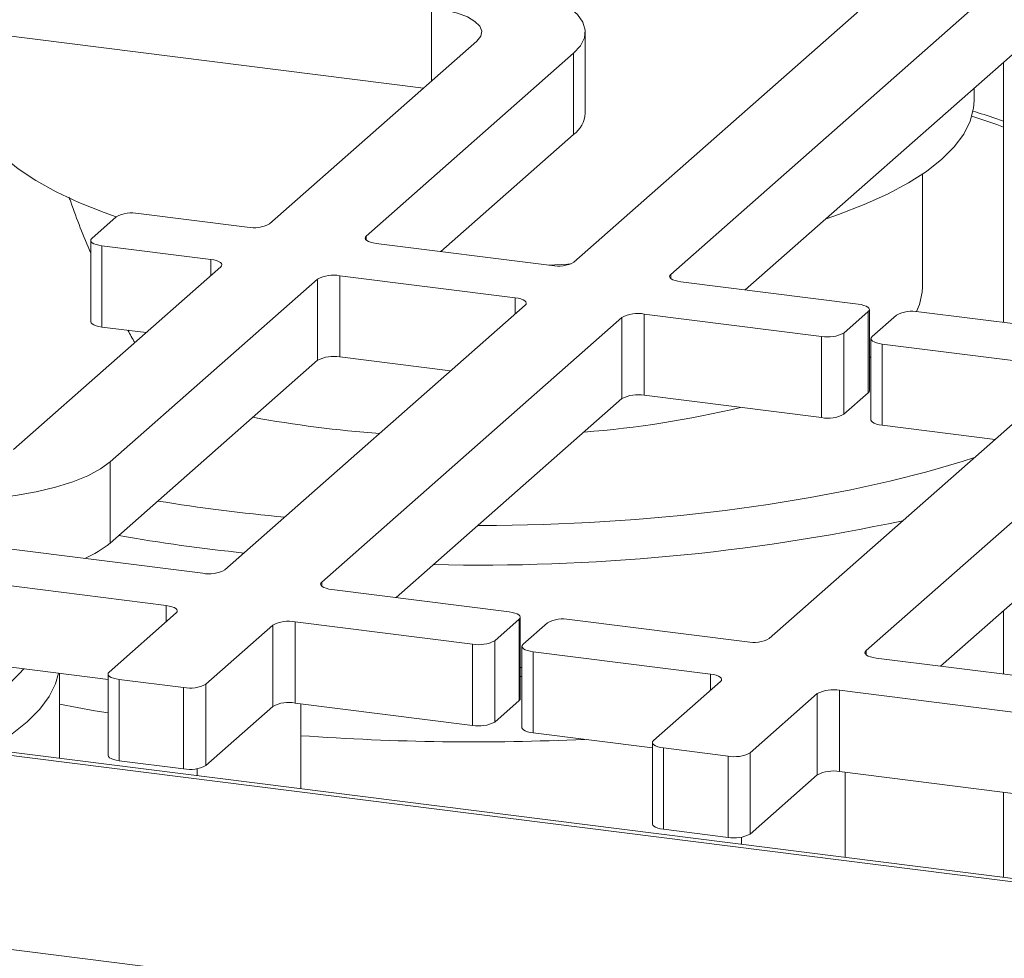
# Model space of a CAD drawing. Units: millimetres. Extents: x 5 to 415, y 5 to 292.
# Drawn here: x 334 to 343, y 131 to 138 of the extents above; entities that cross this region are included whole.
import ezdxf

# ---------------------------------------------------------------- set-up
doc = ezdxf.new("R2010")
doc.units = ezdxf.units.MM

msp = doc.modelspace()

# ---------------------------------------------------------------- linework, layer by layer
at = {"color": 7, "linetype": 'Continuous', "lineweight": 15}
for p, q in [((338.97319, 136.31505), (342.3572, 139.29947)), ((339.77497, 136.21404), (343.15898, 139.19846)), ((340.39262, 136.08531), (343.15898, 138.52502)), ((337.7273, 137.7585), (333.25068, 138.3225)), ((339.06683, 137.54964), (339.06683, 138.22307)), ((336.45091, 136.63283), (338.16817, 138.14731)), ((338.96995, 138.0463), (337.25269, 136.53182)), ((338.96995, 137.37286), (338.96995, 138.0463)), ((342.53155, 137.97168), (342.53155, 135.81583)), ((342.28801, 137.65621), (342.28801, 137.7569)), ((338.96995, 137.37286), (337.87034, 136.40309)), ((293.77404, 137.33323), (381.20583, 126.31785)), ((381.18014, 126.34899), (293.90687, 137.34439)), ((341.85944, 136.10731), (341.85944, 137.04453)), ((335.36477, 136.71876), (336.26677, 136.60512)), ((334.9786, 136.51288), (335.18063, 136.69106)), ((334.96937, 136.49605), (334.96937, 135.82261)), ((287.85589, 136.47219), (383.93588, 124.36725)), ((335.96373, 136.33786), (335.06172, 136.4515)), ((335.06172, 136.4515), (335.06172, 135.77807)), ((337.33582, 136.47044), (338.78905, 136.28735)), ((334.32959, 134.762), (336.04685, 136.27648)), ((336.84863, 136.17547), (335.13137, 134.66099)), ((336.84863, 135.50203), (336.84863, 136.17547)), ((338.486, 136.02008), (337.03277, 136.20317)), ((337.03277, 136.20317), (337.03277, 135.52974)), ((341.32803, 135.96746), (339.8581, 136.15266)), ((341.85944, 136.10731), (341.85751, 136.0674)), ((336.08163, 133.76494), (338.56913, 135.9587)), ((341.20912, 135.72791), (341.41116, 135.90608)), ((341.41116, 135.23265), (341.41116, 135.90608)), ((341.42038, 135.24949), (341.42038, 135.92292)), ((343.29908, 135.71913), (341.82915, 135.90433)), ((336.88341, 133.66392), (339.37091, 135.85769)), ((339.37091, 135.18425), (339.37091, 135.85769)), ((339.55505, 135.8854), (341.02499, 135.7002)), ((339.55505, 135.8854), (339.55505, 135.21196)), ((341.64501, 135.87662), (341.44298, 135.69845)), ((335.4292, 135.73177), (335.06172, 135.77807)), ((341.02499, 135.02677), (341.02499, 135.7002)), ((341.20912, 135.72791), (341.20912, 135.05448)), ((341.43375, 135.68161), (341.43375, 135.00818)), ((341.5261, 135.63707), (342.99604, 135.45187)), ((341.5261, 135.63707), (341.5261, 134.96363)), ((336.84863, 135.50203), (335.13137, 133.98755)), ((337.95148, 135.41399), (337.03277, 135.52974)), ((341.43375, 135.53178), (341.42038, 135.52337)), ((343.07916, 135.39049), (340.59166, 133.19672)), ((343.88094, 135.28948), (341.39344, 133.09571)), ((337.50106, 133.5352), (339.37091, 135.18425)), ((339.55505, 135.21196), (341.02499, 135.02677)), ((341.20912, 135.05448), (341.41116, 135.23265)), ((341.5261, 134.96363), (342.46152, 134.84578)), ((328.36406, 134.68635), (335.89749, 133.73723)), ((335.13137, 133.98755), (335.13137, 134.66099)), ((343.88094, 134.61604), (342.01109, 132.96699)), ((328.06102, 134.41909), (335.59444, 133.46997)), ((328.06102, 133.74565), (335.11276, 132.85722)), ((338.43647, 133.41735), (336.96653, 133.60254)), ((335.67757, 133.40859), (335.12198, 132.91861)), ((342.53155, 133.42599), (342.53155, 132.90141)), ((335.92377, 132.81759), (336.47935, 133.30757)), ((336.47935, 132.63414), (336.47935, 133.30757)), ((336.66349, 133.33528), (338.13342, 133.15008)), ((336.66349, 133.33528), (336.66349, 132.66184)), ((338.31756, 133.17779), (338.51959, 133.35597)), ((338.51959, 132.68253), (338.51959, 133.35597)), ((338.52882, 132.69937), (338.52882, 133.3728)), ((338.75345, 133.3265), (338.55142, 133.14833)), ((340.40752, 133.16902), (338.93759, 133.35421)), ((338.13342, 132.47665), (338.13342, 133.15008)), ((338.31756, 133.17779), (338.31756, 132.50436)), ((338.54219, 133.13149), (338.54219, 132.45806)), ((338.63454, 133.08695), (340.10448, 132.90176)), ((338.63454, 133.08695), (338.63454, 132.41352)), ((341.47657, 133.03433), (349.00999, 132.08521)), ((334.71187, 132.20344), (334.71187, 132.90773)), ((335.11276, 132.90177), (335.11276, 132.22834)), ((335.20511, 132.85723), (335.73963, 132.78989)), ((335.20511, 132.85723), (335.20511, 132.18379)), ((335.92377, 132.81759), (335.92377, 132.14416)), ((340.1876, 132.84038), (339.63202, 132.3504)), ((335.73963, 132.11645), (335.73963, 132.78989)), ((340.4338, 132.24938), (340.98938, 132.73936)), ((340.98938, 132.06593), (340.98938, 132.73936)), ((341.17352, 132.76707), (348.70695, 131.81795)), ((341.17352, 132.76707), (341.17352, 132.09363)), ((336.66349, 132.66184), (338.13342, 132.47665)), ((336.70906, 131.95182), (336.70906, 132.6561)), ((338.31756, 132.50436), (338.51959, 132.68253)), ((335.92377, 132.14416), (336.47935, 132.63414)), ((338.63454, 132.41352), (339.62279, 132.28901)), ((339.62279, 132.33356), (339.62279, 131.66013)), ((339.71514, 132.28902), (340.24966, 132.22167)), ((339.71514, 132.28902), (339.71514, 131.61558)), ((340.4338, 132.24938), (340.4338, 131.57595)), ((335.20511, 132.18379), (335.73963, 132.11645)), ((340.24966, 131.54824), (340.24966, 132.22167)), ((335.85192, 132.11806), (335.85192, 132.05981)), ((341.17352, 132.09363), (348.22526, 131.2052)), ((341.21909, 131.38361), (341.21909, 132.08789)), ((340.4338, 131.57595), (340.98938, 132.06593)), ((342.53155, 131.92254), (342.53155, 131.21825)), ((339.71514, 131.61558), (340.24966, 131.54824)), ((340.36195, 131.54985), (340.36195, 131.4916))]:
    msp.add_line(p, q, dxfattribs=at)
at = {"color": 8, "linetype": 'Continuous', "lineweight": 15}
for p, q in [((337.79412, 137.81743), (337.79412, 138.42352)), ((337.25269, 136.53182), (337.25269, 136.49814)), ((335.96373, 136.20317), (335.96373, 136.33786)), ((339.77497, 136.21404), (339.77497, 136.18037)), ((338.486, 135.8854), (338.486, 136.02008)), ((336.88341, 133.66392), (336.88341, 133.63025)), ((335.59444, 133.33528), (335.59444, 133.46997)), ((342.53155, 133.41824), (342.51859, 133.41456)), ((341.39344, 133.09571), (341.39344, 133.06204)), ((338.52882, 132.95578), (338.54219, 132.95604)), ((340.10448, 132.76707), (340.10448, 132.90176)), ((338.54219, 132.88231), (338.52882, 132.88205))]:
    msp.add_line(p, q, dxfattribs=at)
at = {"color": 7, "linetype": 'Continuous', "lineweight": 15, "flags": 128}
for points in [[(338.09716, 138.69078), (338.27577, 138.6637), (338.44225, 138.62909), (338.59374, 138.58753), (338.72767, 138.53973), (338.84174, 138.48651), (338.93399, 138.42879), (339.00285, 138.36755), (339.04714, 138.30383), (339.0661, 138.23874), (339.0594, 138.17337), (339.02717, 138.10886), (338.96995, 138.0463)], [(338.16817, 138.14731), (338.20096, 138.18787), (338.20937, 138.22978), (338.1931, 138.27144), (338.15276, 138.31124), (338.0899, 138.34765), (338.00694, 138.37927), (337.90706, 138.40489), (337.79412, 138.42352)], [(334.0023, 137.65621), (334.00433, 137.61295), (334.02728, 137.50479), (334.07561, 137.39756), (334.14904, 137.29192), (334.2471, 137.18854), (334.3692, 137.08803), (334.51457, 136.99103), (334.68233, 136.89813), (334.87144, 136.8099), (335.08073, 136.7269), (335.18105, 136.69142)], [(341.06181, 136.67548), (341.16493, 136.7108), (341.37815, 136.79269), (341.57144, 136.8799), (341.7436, 136.9719), (341.89358, 137.06812), (342.02044, 137.16797), (342.12342, 137.27082), (342.20186, 137.37606), (342.2553, 137.48301), (342.2834, 137.59104), (342.28801, 137.65621)], [(334.9786, 136.51288), (334.97131, 136.50387), (334.96944, 136.49456), (334.97306, 136.4853), (334.98202, 136.47645), (334.99599, 136.46836), (335.01443, 136.46134), (335.03662, 136.45564), (335.06172, 136.4515)], [(337.33582, 136.47044), (337.31072, 136.47458), (337.28852, 136.48027), (337.27009, 136.4873), (337.25612, 136.49539), (337.24715, 136.50423), (337.24354, 136.51349), (337.24541, 136.5228), (337.25269, 136.53182)], [(335.96373, 136.33786), (335.98883, 136.33372), (336.01102, 136.32803), (336.02946, 136.321), (336.04342, 136.31291), (336.05239, 136.30407), (336.05601, 136.29481), (336.05414, 136.2855), (336.04685, 136.27648)], [(338.76259, 136.29068), (338.92111, 136.2997), (338.94965, 136.30154)], [(339.8581, 136.15266), (339.833, 136.1568), (339.8108, 136.16249), (339.79237, 136.16952), (339.7784, 136.17761), (339.76943, 136.18645), (339.76582, 136.19571), (339.76769, 136.20502), (339.77497, 136.21404)], [(341.85751, 136.0674), (341.83511, 135.96583), (341.81013, 135.90623)], [(338.486, 136.02008), (338.5111, 136.01594), (338.5333, 136.01025), (338.55173, 136.00322), (338.5657, 135.99513), (338.57467, 135.98629), (338.57828, 135.97703), (338.57641, 135.96772), (338.56913, 135.9587)], [(341.41116, 135.90608), (341.41844, 135.9151), (341.42031, 135.92441), (341.4167, 135.93367), (341.40773, 135.94251), (341.39376, 135.9506), (341.37533, 135.95763), (341.35313, 135.96332), (341.32803, 135.96746)], [(335.06172, 135.77807), (335.03662, 135.78221), (335.01443, 135.7879), (334.99599, 135.79493), (334.98202, 135.80302), (334.97306, 135.81186), (334.96944, 135.82112), (334.96937, 135.82261)], [(341.44298, 135.69845), (341.43569, 135.68943), (341.43382, 135.68012), (341.43744, 135.67086), (341.4464, 135.66202), (341.46037, 135.65393), (341.47881, 135.6469), (341.501, 135.64121), (341.5261, 135.63707)], [(341.42038, 135.24949), (341.41844, 135.24166), (341.41116, 135.23265)], [(341.5261, 134.96363), (341.501, 134.96777), (341.47881, 134.97347), (341.46037, 134.98049), (341.4464, 134.98858), (341.43744, 134.99743), (341.43382, 135.00668), (341.43375, 135.00818)], [(335.13137, 134.66099), (335.05015, 134.60145), (334.9463, 134.54596), (334.82162, 134.49546), (334.67823, 134.45082), (334.51858, 134.41279), (334.34541, 134.38204), (334.16168, 134.35909), (333.97053, 134.34433), (333.77524, 134.33801), (333.57915, 134.34024), (333.3856, 134.35098), (333.19792, 134.37006)], [(336.96653, 133.60254), (336.94143, 133.60668), (336.91924, 133.61237), (336.9008, 133.6194), (336.88684, 133.62749), (336.87787, 133.63634), (336.87425, 133.64559), (336.87612, 133.65491), (336.88341, 133.66392)], [(335.59444, 133.46997), (335.61954, 133.46583), (335.64174, 133.46013), (335.66017, 133.45311), (335.67414, 133.44502), (335.68311, 133.43617), (335.68672, 133.42691), (335.68485, 133.4176), (335.67757, 133.40859)], [(338.51959, 133.35597), (338.52688, 133.36498), (338.52875, 133.37429), (338.52513, 133.38355), (338.51617, 133.39239), (338.5022, 133.40049), (338.48376, 133.40751), (338.46157, 133.41321), (338.43647, 133.41735)], [(338.55142, 133.14833), (338.54413, 133.13932), (338.54226, 133.13), (338.54588, 133.12075), (338.55484, 133.1119), (338.56881, 133.10381), (338.58725, 133.09678), (338.60944, 133.09109), (338.63454, 133.08695)], [(341.47657, 133.03433), (341.45147, 133.03847), (341.42927, 133.04416), (341.41084, 133.05119), (341.39687, 133.05928), (341.3879, 133.06812), (341.38429, 133.07738), (341.38616, 133.0867), (341.39344, 133.09571)], [(334.11166, 132.27906), (334.16745, 132.31068), (334.31743, 132.4069), (334.4443, 132.50674), (334.54727, 132.6096), (334.62572, 132.71483), (334.67916, 132.82179), (334.70378, 132.90874)], [(335.12198, 132.91861), (335.1147, 132.90959), (335.11283, 132.90028), (335.11644, 132.89102), (335.12541, 132.88218), (335.13938, 132.87409), (335.15781, 132.86706), (335.18001, 132.86137), (335.20511, 132.85723)], [(340.10448, 132.90176), (340.12958, 132.89762), (340.15177, 132.89192), (340.17021, 132.8849), (340.18417, 132.8768), (340.19314, 132.86796), (340.19676, 132.8587), (340.19489, 132.84939), (340.1876, 132.84038)], [(334.71187, 132.6521), (335.00466, 132.59775), (335.11276, 132.57924)], [(338.52882, 132.69937), (338.52688, 132.69155), (338.51959, 132.68253)], [(338.63454, 132.41352), (338.60944, 132.41766), (338.58725, 132.42335), (338.56881, 132.43038), (338.55484, 132.43847), (338.54588, 132.44731), (338.54226, 132.45657), (338.54219, 132.45806)], [(339.63202, 132.3504), (339.62473, 132.34138), (339.62286, 132.33207), (339.62648, 132.32281), (339.63544, 132.31397), (339.64941, 132.30588), (339.66785, 132.29885), (339.69004, 132.29316), (339.71514, 132.28902)], [(335.20511, 132.18379), (335.18001, 132.18793), (335.15781, 132.19363), (335.13938, 132.20065), (335.12541, 132.20874), (335.11644, 132.21759), (335.11283, 132.22685), (335.11276, 132.22834)], [(339.71514, 131.61558), (339.69004, 131.61972), (339.66785, 131.62542), (339.64941, 131.63244), (339.63544, 131.64053), (339.62648, 131.64938), (339.62286, 131.65863), (339.62279, 131.66013)]]:
    msp.add_lwpolyline(points, dxfattribs=at)
at = {"color": 8, "linetype": 'Continuous', "lineweight": 15, "flags": 128}
for points in [[(342.53155, 137.43512), (342.47539, 137.45544), (342.26938, 137.5254)], [(338.17807, 134.13227), (338.33077, 134.13321), (338.71771, 134.14148), (339.1022, 134.15817), (339.48259, 134.18321), (339.85725, 134.21649), (340.22458, 134.25786), (340.58301, 134.30715), (340.931, 134.36416), (341.26706, 134.42862), (341.58975, 134.50028), (341.89769, 134.57881), (342.18956, 134.6639), (342.2925, 134.69673)]]:
    msp.add_lwpolyline(points, dxfattribs=at)
at = {"color": 7, "linetype": 'Continuous', "lineweight": 15}
for centre, radius, start, end in [((338.82766, 137.56577), 0.23971, 306.411909, 356.140191), ((335.31219, 136.44246), 0.28126, 79.226133, 117.8883), ((336.31935, 136.88143), 0.28126, 259.226133, 297.8883), ((338.84163, 136.56365), 0.28126, 259.226133, 297.8883), ((336.98019, 135.92687), 0.28126, 79.226133, 117.8883), ((341.77657, 135.62802), 0.28126, 79.226133, 117.8883), ((339.50247, 135.60909), 0.28126, 79.226133, 117.8883), ((341.07756, 135.97651), 0.28126, 259.226133, 297.8883), ((336.98019, 135.25343), 0.28126, 79.226133, 117.8883), ((339.50247, 134.93566), 0.28126, 79.226133, 117.8883), ((338.4056, 143.24084), 8.35916, 274.466721, 283.46686), ((337.99832, 144.10011), 9.22504, 259.477505, 266.063862), ((341.07756, 135.30307), 0.28126, 259.226133, 297.8883), ((334.58648, 134.6559), 0.86232, 292.713506, 309.190148), ((335.95007, 134.01353), 0.28126, 259.226133, 297.8883), ((336.61091, 133.05897), 0.28126, 79.226133, 117.8883), ((338.88501, 133.07791), 0.28126, 79.226133, 117.8883), ((338.186, 133.42639), 0.28126, 259.226133, 297.8883), ((340.4601, 133.44532), 0.28126, 259.226133, 297.8883), ((333.08988, 134.10423), 1.76041, 289.065159, 318.820486), ((335.79221, 133.06619), 0.28126, 259.226133, 297.8883), ((341.12094, 132.49076), 0.28126, 79.226133, 117.8883), ((336.61091, 132.38554), 0.28126, 79.226133, 117.8883), ((338.186, 132.75296), 0.28126, 259.226133, 297.8883), ((338.1463, 152.40978), 20.07015, 265.893495, 272.61524), ((340.30224, 132.49798), 0.28126, 259.226133, 297.8883), ((335.79221, 132.39276), 0.28126, 259.226133, 297.8883), ((341.12094, 131.81733), 0.28126, 79.226133, 117.8883), ((340.30224, 131.82454), 0.28126, 259.226133, 297.8883)]:
    msp.add_arc(centre, radius, start, end, dxfattribs=at)
at = {"color": 8, "linetype": 'Continuous', "lineweight": 15}
for centre, radius, start, end in [((337.91388, 148.98487), 14.84253, 260.74234, 264.835713), ((338.20541, 150.57462), 16.76981, 268.655754, 282.021369), ((337.81588, 148.97161), 15.14892, 260.064344, 264.029973)]:
    msp.add_arc(centre, radius, start, end, dxfattribs=at)
at = {"color": 7, "linetype": 'Continuous', "lineweight": 15}
for start_param, end_param in [(1.3805179, 1.4735296), (1.6171161, 1.6408787)]:
    msp.add_ellipse((338.14515, 137.45418), major_axis=(-2.22552, 4.40988), ratio=0.6743294, start_param=start_param, end_param=end_param, dxfattribs=at)
for points, knots in [([(342.53155, 137.48469), (342.51044, 137.49229), (342.4287, 137.52175), (342.33983, 137.54826), (342.2739, 137.56793)], [0, 0, 0, 0, 0.25820718, 1, 1, 1, 1]), ([(334.7892, 136.85282), (334.78985, 136.85156), (334.79544, 136.8407), (334.80009, 136.82684), (334.8042, 136.81458)], [0, 0, 0, 0, 0.11557, 1, 1, 1, 1])]:
    msp.add_open_spline(points, degree=3, knots=knots, dxfattribs=at)

doc.saveas('drawing.dxf')
